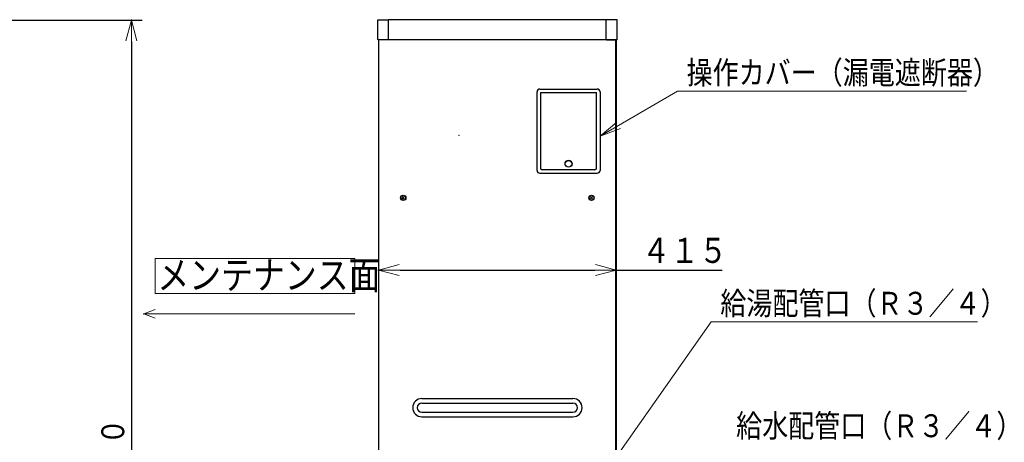
# Model space of a CAD drawing. Extents: x 0 to 420, y 0 to 297.
# Drawn here: x 140 to 278, y 107 to 166 of the extents above; entities that cross this region are included whole.
import ezdxf

# ---------------------------------------------------------------- set-up
doc = ezdxf.new("R2010")
doc.units = 0
doc.layers.get('0').update_dxf_attribs({"linetype": 'CONTINUOUS'})
for name, color, linetype in [('DD0', 4, 'CONTINUOUS'), ('M0', 3, 'CONTINUOUS'), ('M80', 4, 'CONTINUOUS')]:
    doc.layers.add(name, color=color, linetype=linetype)
doc.styles.get("Standard").update_dxf_attribs({"font": 'txt', "bigfont": 'BIGFONT'})
doc.dimstyles.new('LEADSTYL', dxfattribs={"dimtxt": 3.5, "dimasz": 3, "dimexe": 0.18, "dimexo": 0.0625, "dimgap": 1, "dimtad": 0, "dimtih": 1, "dimtoh": 1, "dimdec": 4, "dimzin": 0, "dimdsep": 46, "dimtxsty": 'STANDARD', "dimblk1": 'OPEN', "dimblk2": 'OPEN', "dimsah": 1, "dimcen": 0.09, "dimadec": 0, "dimazin": 0, "dimtfac": 1, "dimtdec": 4, "dimtofl": 0, "dimtmove": 0, "dimatfit": 3, "dimfxl": 1, "dimtolj": 1, "dimtzin": 0, "dimarcsym": 0})
doc.dimstyles.get("Standard").update_dxf_attribs({"dimtxt": 3.5, "dimasz": 3, "dimexe": 1.5, "dimexo": 1, "dimgap": 1, "dimtad": 3, "dimtih": 1, "dimtoh": 1, "dimdsep": 46, "dimtxsty": 'STANDARD', "dimblk1": 'OPEN', "dimblk2": 'OPEN', "dimsah": 1, "dimcen": 0.09, "dimadec": 0, "dimazin": 0, "dimtfac": 1, "dimtdec": 4, "dimtofl": 0, "dimtmove": 0, "dimatfit": 3, "dimfxl": 1, "dimtolj": 1, "dimtzin": 0, "dimlwd": 13, "dimlwe": 13, "dimarcsym": 0})

# ---------------------------------------------------------------- blocks, each defined once
blk = doc.blocks.new('_OPEN')
at = {"color": 0, "lineweight": 13}
for p, q in [((0, 0), (-1, 0)), ((-0.965926, 0.25882), (0, 0)), ((0, 0), (-0.965926, -0.25882))]:
    blk.add_line(p, q, dxfattribs=at)
blk = doc.blocks.new('*D19')
for p in [(131.512387, 166.16705), (155.861267, 166.16705), (115.400345, 37.953624)]:
    blk.add_point(p)
at = {"layer": 'DD0', "linetype": 'CONTINUOUS'}
for p, q in [((132.51239, 166.167053), (157.361267, 166.167053)), ((155.861267, 163.167053), (155.861267, 40.953625)), ((116.400345, 37.953625), (157.361267, 37.953625))]:
    blk.add_line(p, q, dxfattribs=at)
at = {"layer": 'DD0', "xscale": 3, "yscale": 3}
for p, rotation in [((155.861267, 166.167053), 90), ((155.861267, 37.953625), 270)]:
    blk.add_blockref('_OPEN', p, dxfattribs=dict(at, rotation=rotation))
at = {"layer": 'DD0', "width": 0.833333}
blk.add_text('１５３０', height=3.2, rotation=90.000003, dxfattribs=at).set_placement((154.861267, 95.927009))
blk = doc.blocks.new('*D43')
for p in [(190.418869, 163.421033), (223.634931, 163.421033), (190.418869, 131.236252)]:
    blk.add_point(p)
at = {"layer": 'DD0', "linetype": 'CONTINUOUS'}
for p, q in [((193.418869, 131.236252), (220.634933, 131.236252)), ((223.634933, 131.236252), (238.434934, 131.236252))]:
    blk.add_line(p, q, dxfattribs=at)
at = {"layer": 'DD0', "xscale": 3, "yscale": 3, "rotation": 180}
blk.add_blockref('_OPEN', (190.418869, 131.236252), dxfattribs=at)
at = {"layer": 'DD0', "xscale": 3, "yscale": 3}
blk.add_blockref('_OPEN', (223.634933, 131.236252), dxfattribs=at)
at = {"layer": 'DD0', "width": 0.833333}
blk.add_text('４１５', height=3.5, dxfattribs=at).set_placement((227.226603, 132.236252))

msp = doc.modelspace()

# ---------------------------------------------------------------- linework, layer by layer
at = {"layer": 'M0', "color": 114, "linetype": 'CONTINUOUS', "lineweight": 25}
for p, q in [((190.291535, 163.461033), (190.291535, 166.181007)), ((190.331535, 166.221007), (191.807229, 166.221007)), ((191.807229, 163.461033), (191.807229, 166.221007)), ((223.722947, 166.221007), (222.247253, 166.221007)), ((222.247253, 163.461033), (222.247253, 166.221007)), ((223.762947, 163.461033), (223.762947, 166.181007)), ((191.767229, 163.421033), (190.331535, 163.421033)), ((222.287253, 163.421033), (223.722947, 163.421033))]:
    msp.add_line(p, q, dxfattribs=at)
at = {"layer": 'M0', "color": 1, "linetype": 'CONTINUOUS', "lineweight": 25}
for p, q in [((223.683241, 166.221007), (191.807229, 166.221007)), ((223.722947, 163.421033), (190.331535, 163.421033))]:
    msp.add_line(p, q, dxfattribs=at)
at = {"layer": 'M0', "color": 234, "linetype": 'CONTINUOUS', "lineweight": 25}
msp.add_line((190.418869, 163.421033), (190.418869, 47.996236), dxfattribs=at)
at = {"layer": 'M0', "color": 7, "linetype": 'CONTINUOUS', "lineweight": 25}
for p, q in [((190.466869, 61.209781), (190.466869, 163.421033)), ((223.586868, 61.209781), (223.586868, 163.421033)), ((196.466868, 113.28978), (217.586868, 113.28978)), ((196.466868, 112.64978), (217.586868, 112.64978)), ((196.466868, 111.36978), (217.586868, 111.36978)), ((196.466868, 110.72978), (217.586868, 110.72978))]:
    msp.add_line(p, q, dxfattribs=at)
at = {"layer": 'M0', "color": 74, "linetype": 'CONTINUOUS', "lineweight": 25}
for p, q in [((223.634931, 163.421033), (223.634931, 47.996236)), ((212.570147, 145.173032), (212.570147, 156.133032)), ((212.970147, 156.533032), (220.970147, 156.533032)), ((213.050147, 156.053032), (220.890147, 156.053032)), ((213.050147, 156.053032), (213.050147, 145.493032)), ((220.890147, 145.493032), (220.890147, 156.053032)), ((221.370147, 156.133032), (221.370147, 145.173032)), ((212.970147, 144.773032), (220.970147, 144.773032)), ((220.650147, 145.253032), (213.290147, 145.253032))]:
    msp.add_line(p, q, dxfattribs=at)
at = {"layer": 'M0', "linetype": 'CONTINUOUS', "lineweight": 25}
for p, q in [((193.729407, 141.465), (194.00433, 141.190077)), ((194.00433, 141.465), (193.729407, 141.190077)), ((220.049406, 141.465), (220.324329, 141.190077)), ((220.324329, 141.465), (220.049406, 141.190077))]:
    msp.add_line(p, q, dxfattribs=at)
at = {"layer": 'M0', "color": 74, "linetype": 'CONTINUOUS', "lineweight": 25}
for radius in [0.4928, 0.4576]:
    msp.add_circle((216.970147, 146.093032), radius, dxfattribs=at)
at = {"layer": 'M0', "linetype": 'CONTINUOUS', "lineweight": 25}
for centre, radius in [((193.866868, 141.327539), 0.3672), ((193.866868, 141.327539), 0.33048), ((220.186868, 141.327539), 0.3672), ((220.186868, 141.327539), 0.33048)]:
    msp.add_circle(centre, radius, dxfattribs=at)
at = {"layer": 'M0', "color": 114, "linetype": 'CONTINUOUS', "lineweight": 25}
for centre, start, end in [((190.331535, 166.181007), 90, 180), ((223.722947, 166.181007), 0, 90), ((190.331535, 163.461033), 180, 270), ((191.767229, 163.461033), 270, 360), ((222.287253, 163.461033), 180, 270), ((223.722947, 163.461033), -90, 0)]:
    msp.add_arc(centre, 0.04, start, end, dxfattribs=at)
at = {"layer": 'M0', "color": 74, "linetype": 'CONTINUOUS', "lineweight": 25}
for centre, radius, start, end in [((212.970147, 156.133032), 0.4, 90, 180), ((220.970147, 156.133032), 0.4, 0, 90), ((212.970147, 145.173032), 0.4, 180, 270), ((213.290147, 145.493032), 0.24, 180, 270), ((220.650147, 145.493032), 0.24, 270, 360), ((220.970147, 145.173032), 0.4, 270, 360)]:
    msp.add_arc(centre, radius, start, end, dxfattribs=at)
at = {"layer": 'M0', "color": 7, "linetype": 'CONTINUOUS', "lineweight": 25}
for centre, radius, start, end in [((196.466868, 112.00978), 1.28, 90, 270), ((217.586868, 112.00978), 1.28, -90, 90), ((196.466868, 112.00978), 0.64, 90, 270), ((217.586868, 112.00978), 0.64, -90, 90)]:
    msp.add_arc(centre, radius, start, end, dxfattribs=at)
at = {"layer": 'M0', "linetype": 'CONTINUOUS', "lineweight": 13}
msp.add_point((201.67971, 150.047851), dxfattribs=at)
at = {"layer": 'M80', "linetype": 'CONTINUOUS', "lineweight": 13}
for p, q in [((159.199396, 132.864037), (159.199396, 127.964037)), ((187.117007, 132.864037), (159.199396, 132.864037)), ((187.117007, 132.864037), (187.117007, 127.964037)), ((159.199396, 127.964037), (187.117007, 127.964037))]:
    msp.add_line(p, q, dxfattribs=at)
at = {"layer": 'M80', "color": 7, "linetype": 'CONTINUOUS', "lineweight": 13}
for q in [(159.199396, 125.704945), (187.117007, 125.119896), (159.199396, 124.534847)]:
    msp.add_line((157.591987, 125.119896), q, dxfattribs=at)
msp.add_point((157.591987, 125.119896), dxfattribs=at)

# ---------------------------------------------------------------- texts
at = {"layer": 'DD0', "width": 0.833333}
for s, p in [('操作カバー（漏電遮断器）', (233.47229, 157.233765)), ('給湯配管口（Ｒ３／４）', (238.191559, 124.992722)), ('給水配管口（Ｒ３／４）', (240.396164, 107.881065))]:
    msp.add_text(s, height=3.2, dxfattribs=at).set_placement(p)
at = {"layer": 'M80', "width": 0.833333}
msp.add_text('メンテナンス面', height=3.92, dxfattribs=at).set_placement((159.48335, 128.577179))

# ---------------------------------------------------------------- dimensions: what is measured, and where the dimension line sits
at = {"layer": 'DD0', "color": 4}
dim = msp.add_linear_dim(base=(155.861267, 166.16705), p1=(115.400345, 37.953624), p2=(131.512387, 166.16705), angle=90, text='１５３０', dimstyle='STANDARD', override={"dimtxt": 3.2, "dimexe": 1.500001, "dimexo": 0.999999, "dimtih": 1, "dimtoh": 1, "dimtmove": 2, "dimlwd": 13, "dimlwe": 13}, dxfattribs=at)
dim.commit()
dim.dimension.update_dxf_attribs({"geometry": '*D19', "text_midpoint": (153.261267, 102.060341), "dimtype": 160, "text_rotation": 90.000002})
dim = msp.add_linear_dim(base=(190.418869, 131.236252), p1=(223.634931, 163.421033), p2=(190.418869, 163.421033), text='４１５', dimstyle='STANDARD', override={"dimtxt": 0, "dimexe": 1.499994, "dimexo": 0.999997, "dimtih": 1, "dimtoh": 1, "dimtmove": 2, "dimlwd": 13, "dimlwe": 13}, dxfattribs=at)
dim.commit()
dim.dimension.update_dxf_attribs({"geometry": '*D43', "text_midpoint": (232.184937, 131.236252), "dimtype": 160})

# ---------------------------------------------------------------- leaders
at = {"layer": 'DD0'}
for points in [[(221.370148, 149.959824), (232.205627, 156.233765), (272.605621, 156.233765)], [(191.230682, 59.236027), (236.924896, 123.992722), (274.124908, 123.992722)]]:
    msp.add_leader(points, dimstyle='LEADSTYL', override={"dimldrblk": 'OPEN', "dimlwd": 13, "dimlwe": 13}, dxfattribs=at)

doc.saveas('drawing.dxf')
